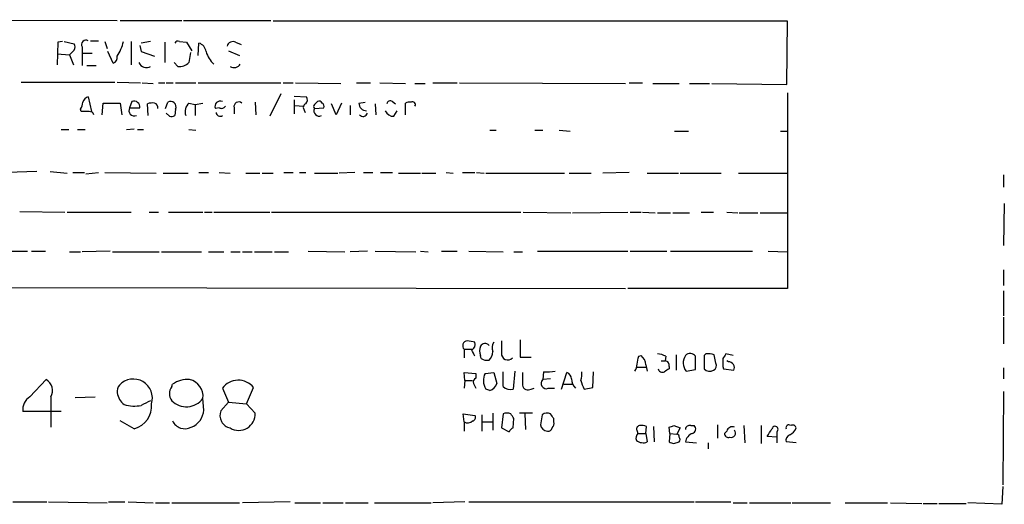
# Model space of a CAD drawing. Extents: x 8 to 1078, y 0 to 891.
# Drawn here: x 969 to 1076, y 53 to 106 of the extents above; entities that cross this region are included whole.
import ezdxf

# ---------------------------------------------------------------- set-up
doc = ezdxf.new("R2010")
doc.units = 0
doc.header["$MEASUREMENT"] = 0
doc.layers.add('MAIN', color=5, linetype='CONTINUOUS')

msp = doc.modelspace()

# ---------------------------------------------------------------- linework, layer by layer
at = {"layer": 'MAIN'}
for p, q in [((952.6693, 106.0027), (979.5933, 105.918)), ((979.932, 105.918), (986.6207, 105.918)), ((986.79, 105.918), (996.2727, 105.918)), ((1052.4067, 105.8333), (996.5267, 105.8333)), ((1052.322, 98.9753), (1052.4067, 105.8333)), ((973.1587, 103.5473), (973.074, 101.092)), ((973.6667, 103.632), (973.1587, 103.5473)), ((973.836, 103.632), (974.9367, 103.378)), ((974.9367, 102.7007), (974.4287, 102.1927)), ((975.7833, 103.0393), (975.7833, 102.362)), ((976.7147, 103.7167), (977.5613, 103.7167)), ((978.2387, 103.632), (978.4927, 102.87)), ((981.1173, 103.632), (981.1173, 101.092)), ((982.0487, 103.2087), (982.218, 102.5313)), ((983.234, 103.632), (982.218, 103.4627)), ((984.758, 103.5473), (984.758, 101.346)), ((986.3667, 103.632), (987.1287, 103.5473)), ((987.1287, 103.5473), (987.7213, 102.616)), ((988.3987, 102.108), (988.4833, 103.4627)), ((992.4627, 103.5473), (993.0553, 103.2933)), ((973.074, 102.2773), (974.4287, 102.1927)), ((974.4287, 102.1927), (974.852, 101.092)), ((975.7833, 102.362), (975.7833, 101.0073)), ((975.7833, 102.362), (976.884, 102.362)), ((979.17, 101.2613), (978.5773, 102.5313)), ((982.218, 102.5313), (983.6573, 102.0233)), ((987.552, 102.4467), (987.3827, 101.346)), ((991.7007, 102.616), (992.886, 102.108)), ((976.2913, 101.0073), (977.3073, 101.0073)), ((986.1973, 100.9227), (985.774, 101.346)), ((969.1793, 99.2293), (979.3393, 99.2293)), ((979.5933, 99.2293), (982.1333, 99.1447)), ((982.3027, 99.1447), (983.488, 99.06)), ((984.0807, 99.1447), (984.758, 99.1447)), ((984.9273, 99.1447), (985.6893, 99.1447)), ((985.9433, 99.1447), (988.1447, 99.1447)), ((988.3987, 99.1447), (997.3733, 99.1447)), ((997.6273, 99.1447), (998.728, 99.1447)), ((998.982, 99.1447), (1003.8927, 99.06)), ((1005.586, 99.1447), (1007.11, 99.1447)), ((1008.126, 99.1447), (1010.92, 99.06)), ((1011.936, 99.06), (1013.0367, 99.06)), ((1013.8833, 99.1447), (1016.508, 99.1447)), ((1016.762, 99.1447), (1034.796, 99.06)), ((1035.2193, 99.1447), (1036.6587, 99.1447)), ((1037.7593, 99.06), (1040.638, 99.06)), ((1041.7387, 99.06), (1043.94, 99.06)), ((1044.194, 99.06), (1052.322, 98.9753)), ((976.4607, 97.6207), (976.7993, 96.012)), ((997.3733, 97.9593), (996.188, 95.504)), ((998.8127, 97.7053), (1000.1673, 97.6207)), ((1052.4067, 98.044), (1052.4067, 76.7927)), ((975.6987, 96.012), (975.614, 96.266)), ((977.9847, 95.6733), (978.0693, 96.9433)), ((978.0693, 96.9433), (979.932, 96.9433)), ((979.932, 96.9433), (980.1013, 95.6733)), ((981.202, 97.1127), (980.948, 96.4353)), ((980.948, 96.4353), (982.0487, 96.4353)), ((982.98, 95.5887), (982.8953, 96.8587)), ((984.8427, 96.3507), (985.0967, 97.028)), ((985.9433, 96.266), (985.8587, 95.5887)), ((987.3827, 96.9433), (988.06, 96.774)), ((988.06, 96.774), (988.9067, 96.9433)), ((988.06, 96.774), (988.06, 95.5887)), ((990.6847, 96.4353), (990.2613, 96.3507)), ((992.2933, 96.4353), (992.2933, 95.758)), ((994.5793, 97.028), (994.664, 95.6733)), ((998.8127, 97.282), (998.8127, 95.758)), ((998.8973, 96.6893), (999.8287, 96.6047)), ((1001.014, 96.3507), (1002.03, 96.4353)), ((1003.3847, 95.6733), (1002.8767, 96.8587)), ((1003.9773, 96.9433), (1003.3847, 95.6733)), ((1004.9087, 96.6893), (1004.9087, 95.6733)), ((1005.84, 96.9433), (1006.5173, 97.028)), ((1007.618, 96.8587), (1007.7027, 95.6733)), ((1009.4807, 97.1127), (1009.8193, 96.8587)), ((1010.92, 95.6733), (1010.92, 96.9433)), ((985.266, 95.504), (984.9273, 95.8427)), ((999.9133, 96.1813), (999.998, 95.9273)), ((1009.65, 95.504), (1009.9887, 96.0967)), ((980.6093, 94.0647), (981.456, 94.1493)), ((973.4973, 94.0647), (974.344, 94.0647)), ((975.2753, 94.0647), (976.122, 94.0647)), ((981.7947, 94.0647), (982.472, 94.0647)), ((987.3827, 94.0647), (988.1447, 93.98)), ((1020.064, 93.98), (1020.7413, 93.98)), ((1024.9747, 93.98), (1025.8213, 93.98)), ((1027.5993, 93.98), (1028.7847, 93.8953)), ((1040.13, 93.8953), (1041.654, 93.8953)), ((1051.6447, 93.8953), (1052.4067, 93.8953)), ((970.8727, 89.4927), (967.6553, 89.408)), ((972.312, 89.4927), (974.1747, 89.3233)), ((974.7673, 89.408), (976.0373, 89.408)), ((976.2067, 89.2387), (977.5613, 89.408)), ((978.2387, 89.408), (983.8267, 89.3233)), ((984.5887, 89.3233), (987.298, 89.3233)), ((988.4833, 89.408), (989.4993, 89.408)), ((990.6847, 89.408), (991.87, 89.3233)), ((993.5633, 89.3233), (995.0873, 89.3233)), ((995.3413, 89.3233), (996.5267, 89.3233)), ((997.712, 89.408), (998.728, 89.408)), ((999.4053, 89.408), (1000.0827, 89.408)), ((1001.014, 89.3233), (1003.554, 89.3233)), ((1005.4167, 89.408), (1003.7233, 89.3233)), ((1006.348, 89.408), (1007.364, 89.408)), ((1008.2107, 89.408), (1009.4807, 89.408)), ((1010.158, 89.3233), (1012.5287, 89.3233)), ((1012.698, 89.3233), (1014.222, 89.3233)), ((1015.3227, 89.408), (1016.0847, 89.3233)), ((1017.1007, 89.408), (1018.4553, 89.408)), ((1018.6247, 89.408), (1019.4713, 89.3233)), ((1019.6407, 89.3233), (1028.192, 89.3233)), ((1028.7, 89.3233), (1031.0707, 89.3233)), ((1035.2193, 89.408), (1032.3407, 89.3233)), ((1037.1667, 89.3233), (1040.5533, 89.3233)), ((1040.7227, 89.3233), (1045.21, 89.3233)), ((1047.0727, 89.3233), (1052.322, 89.3233)), ((1075.8593, 89.154), (1075.8593, 87.7993)), ((1075.944, 86.0213), (1075.8593, 81.4493)), ((969.01, 85.1747), (973.9207, 85.09)), ((974.1747, 85.09), (981.1173, 85.09)), ((983.0647, 85.09), (984.0807, 85.09)), ((985.1813, 85.09), (988.9067, 85.09)), ((989.076, 85.09), (989.9227, 85.09)), ((990.092, 85.09), (996.188, 85.09)), ((996.3573, 85.09), (1023.4507, 85.09)), ((1023.7047, 85.09), (1028.8693, 85.0053)), ((1029.0387, 85.0053), (1035.05, 85.09)), ((1035.304, 85.09), (1036.4893, 85.09)), ((1036.6587, 85.09), (1038.0133, 85.0053)), ((1038.2673, 85.0053), (1039.7067, 85.0053)), ((1039.9607, 85.0053), (1041.7387, 85.0053)), ((1043.0087, 85.09), (1044.3633, 85.09)), ((1045.8027, 85.09), (1046.988, 85.0053)), ((1047.1573, 85.0053), (1049.1893, 85.0053)), ((1049.4433, 85.0053), (1052.4067, 85.0053)), ((967.232, 80.8567), (969.8567, 80.8567)), ((970.28, 80.8567), (971.804, 80.8567)), ((974.4287, 80.772), (975.614, 80.772)), ((978.8313, 80.8567), (975.7833, 80.772)), ((979.0853, 80.772), (984.1653, 80.772)), ((984.4193, 80.772), (988.7373, 80.772)), ((989.4993, 80.772), (991.1927, 80.772)), ((991.9547, 80.772), (992.9707, 80.772)), ((993.2247, 80.772), (994.2407, 80.772)), ((994.4947, 80.772), (996.442, 80.772)), ((996.696, 80.772), (998.22, 80.772)), ((1000.3367, 80.8567), (1004.316, 80.772)), ((1006.7713, 80.8567), (1004.9087, 80.772)), ((1007.618, 80.8567), (1012.0207, 80.772)), ((1012.5287, 80.8567), (1013.3753, 80.772)), ((1014.8147, 80.8567), (1016.508, 80.8567)), ((1017.778, 80.8567), (1021.5033, 80.772)), ((1022.6887, 80.772), (1023.62, 80.772)), ((1025.2287, 80.8567), (1035.05, 80.8567)), ((1035.304, 80.8567), (1039.2833, 80.8567)), ((1039.7067, 80.8567), (1048.5967, 80.8567)), ((1050.29, 80.8567), (1052.4067, 80.772)), ((1075.8593, 78.8247), (1075.8593, 77.1313)), ((926.084, 76.962), (1034.796, 76.7927)), ((1052.4067, 76.7927), (1035.05, 76.7927)), ((1075.8593, 76.5387), (1075.8593, 73.8293)), ((1075.8593, 73.66), (1075.8593, 70.7813)), ((1023.366, 71.2047), (1023.366, 69.342)), ((1017.27, 70.1887), (1017.27, 69.2573)), ((1017.27, 70.1887), (1018.1167, 70.1887)), ((1019.1327, 69.1727), (1019.048, 69.5113)), ((1036.2353, 69.4267), (1036.4893, 69.5113)), ((1040.2993, 69.596), (1040.2993, 67.9027)), ((1043.5167, 69.6807), (1043.3473, 69.5113)), ((1043.3473, 69.5113), (1043.3473, 68.072)), ((1044.6173, 68.6647), (1044.448, 69.596)), ((1046.48, 69.5113), (1045.718, 69.6807)), ((1023.366, 69.342), (1024.5513, 69.342)), ((1036.9973, 68.4953), (1037.1667, 67.818)), ((1038.6907, 68.9187), (1039.114, 68.9187)), ((1039.1987, 69.4267), (1039.114, 68.9187)), ((1042.416, 67.9873), (1042.416, 69.4267)), ((1045.972, 68.834), (1045.8027, 68.9187)), ((1017.3547, 66.802), (1017.27, 67.6487)), ((1017.27, 67.6487), (1018.54, 67.564)), ((1018.54, 67.564), (1018.54, 67.056)), ((1019.556, 67.564), (1020.4873, 67.6487)), ((1020.4873, 67.6487), (1020.826, 66.4633)), ((1021.5033, 66.1247), (1021.5033, 67.7333)), ((1022.7733, 67.818), (1022.604, 65.8707)), ((1025.906, 67.7333), (1025.8213, 66.8867)), ((1027.8533, 65.8707), (1028.446, 67.6487)), ((1031.24, 66.04), (1031.3247, 67.7333)), ((1035.9813, 68.2413), (1036.9973, 68.2413)), ((1039.5373, 68.326), (1039.5373, 68.072)), ((1041.4, 67.818), (1042.416, 67.9873)), ((1045.3793, 68.326), (1045.464, 68.072)), ((1045.464, 68.072), (1046.5647, 67.9027)), ((1075.8593, 68.1567), (1075.8593, 66.9713)), ((970.1107, 65.024), (971.8887, 66.8867)), ((985.52, 66.1247), (985.6047, 66.3787)), ((1017.3547, 66.802), (1017.27, 65.9553)), ((1017.3547, 66.802), (1018.2013, 66.802)), ((1018.286, 66.4633), (1018.54, 65.9553)), ((1026.668, 66.9713), (1025.8213, 66.8867)), ((1028.1073, 66.3787), (1029.0387, 66.3787)), ((991.0233, 65.9553), (991.7007, 64.4313)), ((993.648, 64.262), (994.41, 66.04)), ((1020.064, 65.7013), (1019.6407, 65.8707)), ((1024.5513, 65.8707), (1024.89, 65.9553)), ((1026.414, 65.9553), (1027.0913, 65.9553)), ((1030.3087, 65.8707), (1031.24, 66.04)), ((1075.8593, 65.6167), (1075.7747, 55.4567)), ((972.3967, 65.024), (972.3967, 61.722)), ((975.0213, 64.9393), (977.2227, 65.024)), ((988.9913, 63.5847), (988.9067, 64.8547)), ((990.854, 63.5), (991.7007, 64.4313)), ((991.7007, 64.4313), (993.648, 64.262)), ((993.648, 64.262), (994.5793, 63.246)), ((973.4973, 63.4153), (969.3487, 63.4153)), ((1017.27, 62.3147), (1017.1853, 63.1613)), ((1017.1853, 63.1613), (1018.4553, 62.992)), ((1020.4027, 63.246), (1020.4027, 61.3833)), ((1021.5033, 63.1613), (1021.334, 61.6373)), ((1024.7207, 63.246), (1023.2813, 63.246)), ((1023.874, 63.1613), (1023.9587, 61.468)), ((981.456, 61.5527), (979.932, 62.3993)), ((1017.27, 62.3147), (1017.27, 61.2987)), ((1019.2173, 63.0767), (1019.2173, 61.2987)), ((1019.2173, 62.3147), (1020.4027, 62.3147)), ((1022.604, 61.6373), (1022.6887, 62.6533)), ((1025.7367, 63.0767), (1025.5673, 61.976)), ((1027.0067, 62.3147), (1027.0067, 62.6533)), ((1021.334, 61.6373), (1022.1807, 61.214)), ((1036.066, 61.2987), (1036.1507, 61.0447)), ((1036.1507, 61.0447), (1036.9973, 61.0447)), ((1036.9973, 61.0447), (1037.082, 61.8067)), ((1036.9973, 61.0447), (1037.1667, 60.1133)), ((1037.844, 61.8067), (1037.9287, 60.1133)), ((1039.622, 61.0447), (1039.5373, 61.722)), ((1039.622, 61.0447), (1039.5373, 60.1133)), ((1039.622, 61.0447), (1040.384, 60.96)), ((1040.0453, 61.8913), (1040.7227, 61.6373)), ((1040.7227, 61.6373), (1040.384, 60.96)), ((1041.908, 61.8913), (1042.2467, 61.8913)), ((1044.7867, 61.976), (1044.7867, 60.5367)), ((1045.8027, 61.2987), (1045.5487, 61.0447)), ((1047.6653, 61.8913), (1047.75, 60.0287)), ((1049.528, 61.8913), (1049.528, 59.944)), ((1051.2213, 61.214), (1051.2213, 60.6213)), ((1040.0453, 59.944), (1040.638, 60.1133)), ((1041.3153, 60.1133), (1042.5007, 60.0287)), ((1043.7707, 60.0287), (1043.7707, 59.3513)), ((1051.2213, 60.6213), (1050.2053, 60.706)), ((1051.2213, 60.6213), (1051.2213, 60.0287)), ((1053.338, 60.0287), (1052.2373, 60.1133)), ((1075.7747, 55.2873), (1075.69, 53.34)), ((968.248, 53.594), (971.9733, 53.594)), ((972.1427, 53.594), (978.4927, 53.5093)), ((978.662, 53.594), (980.44, 53.594)), ((980.7787, 53.594), (983.488, 53.5093)), ((983.742, 53.5093), (985.266, 53.5093)), ((985.52, 53.5093), (992.886, 53.5093)), ((998.3893, 53.594), (993.2247, 53.5093)), ((998.8973, 53.5093), (1001.6913, 53.5093)), ((1001.9453, 53.5093), (1004.1467, 53.5093)), ((1004.4007, 53.5093), (1006.856, 53.5093)), ((1007.5333, 53.5093), (1013.714, 53.5093)), ((1017.3547, 53.594), (1013.8833, 53.5093)), ((1017.778, 53.594), (1042.2467, 53.594)), ((1042.416, 53.594), (1046.226, 53.594)), ((1046.48, 53.5093), (1048.004, 53.5093)), ((1048.258, 53.5093), (1052.7453, 53.5093)), ((1052.9147, 53.5093), (1057.0633, 53.5093)), ((1058.672, 53.5093), (1063.244, 53.5093)), ((1063.5827, 53.5093), (1066.9693, 53.4247)), ((1075.69, 53.34), (1071.9647, 53.5093)), ((1067.1387, 53.4247), (1068.6627, 53.4247)), ((1068.832, 53.4247), (1071.7953, 53.4247))]:
    msp.add_line(p, q, dxfattribs=at)
for centre, radius, start, end in [((976.2208, 103.2792), 0.499, 61.262153, 208.737847), ((974.3012, 103.0394), 0.7201, 331.943894, 28.049084), ((975.6437, 104.6334), 4.7341, 326.541209, 347.788086), ((986.1974, 103.2932), 0.3787, 63.44848, 153.414653), ((988.1506, 102.4131), 1.1011, 6.162625, 72.412536), ((992.1663, 102.9631), 0.6551, 63.098563, 165.78132), ((978.9334, 101.8913), 0.673, 290.583947, 11.311602), ((992.2544, 103.4702), 3.1522, 197.328977, 226.685251), ((982.7871, 101.6988), 0.8955, 203.201111, 299.934536), ((986.3475, 102.3736), 1.4586, 264.089682, 315.211095), ((992.2974, 101.5826), 0.7862, 237.069924, 328.916258), ((976.63, 96.8587), 0.7806, 102.526419, 167.473581), ((999.6351, 97.2941), 0.6244, 315.791579, 31.536569), ((974.3434, 97.1129), 1.527, 326.315136, 356.812677), ((981.4701, 96.139), 0.6003, 150.424405, 293.554507), ((981.4318, 96.5321), 0.6244, 351.082229, 111.593533), ((983.4455, 95.3769), 1.5806, 82.299482, 110.370222), ((983.5303, 96.4776), 0.4827, 344.757375, 74.745922), ((985.4007, 96.5144), 0.5968, 335.401892, 120.621303), ((988.2294, 96.012), 1.2587, 132.275832, 199.651375), ((990.7975, 96.5765), 0.5818, 67.16348, 202.83652), ((990.9387, 96.8586), 0.4936, 239.034253, 329.044206), ((992.8013, 96.5482), 0.5204, 49.395123, 192.530002), ((1000.224, 96.4635), 0.4197, 109.674027, 222.247978), ((1001.2255, 96.5623), 0.2992, 134.972923, 225.013542), ((1001.522, 96.0967), 0.568, 153.434949, 296.565051), ((1085.8333, 12.2934), 119.7133, 134.885375, 135.114625), ((1001.522, 96.7739), 0.3787, 26.571817, 116.55152), ((1001.6912, 96.6046), 0.3787, 333.44848, 63.414653), ((1006.7078, 96.9645), 0.8681, 181.399434, 268.607164), ((1009.269, 96.7881), 0.3875, 56.88812, 169.502061), ((1011.3432, 96.0977), 0.9456, 79.674018, 116.586729), ((1011.6821, 96.7741), 0.3052, 326.289107, 123.710893), ((976.122, -115.6378), 211.6502, 89.885408, 90.114592), ((976.6131, 95.5634), 0.4537, 14.017867, 98.594459), ((985.4355, 96.4343), 0.9456, 259.674018, 296.58673), ((990.7721, 95.933), 0.4261, 180.766408, 306.114351), ((1006.3056, 95.9697), 0.4827, 217.888519, 344.745922), ((1009.6013, 96.4555), 0.9527, 202.123029, 272.929976), ((1017.6721, 70.5697), 0.5539, 96.572065, 223.456585), ((975.706, -140.6195), 215.8459, 78.576772, 78.80595), ((1017.7215, 70.7531), 0.7599, 301.334853, 15.071288), ((1019.5458, 70.2165), 0.5869, 42.375493, 148.021524), ((1021.4308, 70.3606), 1.1128, 147.976607, 202.502237), ((1360.0337, 70.4426), 338.7004, 179.885408, 180.114575), ((848.941, -14.8946), 189.3282, 26.447076, 26.676232), ((1020.5291, 70.0193), 1.5658, 161.068631, 198.931369), ((1019.0598, 69.9832), 1.3438, 313.178636, 357.931612), ((1022.0114, 69.7089), 0.6797, 175.240558, 318.358059), ((1035.728, 68.4957), 1.2693, 359.981944, 53.144548), ((1038.1519, 67.4228), 2.2608, 62.418273, 87.074191), ((1042.4739, 68.7205), 1.4028, 145.684591, 220.04352), ((1041.8304, 69.0105), 0.7184, 35.402323, 135.806453), ((1043.8263, 67.9222), 1.7855, 69.623479, 99.985116), ((1172.5601, -15.2559), 152.6537, 146.192759, 146.421922), ((1019.8101, 70.3579), 1.3651, 240.249913, 277.119811), ((1034.5414, 68.6649), 1.527, 326.315136, 356.812677), ((824.4468, 111.3341), 215.8949, 348.578099, 348.807251), ((1039.1034, 68.4636), 0.4552, 342.404942, 88.665732), ((1044.1092, 68.4107), 0.568, 296.574073, 26.56054), ((1257.0291, 68.7493), 211.6502, 179.885381, 180.114592), ((1045.9764, 68.1825), 0.6514, 334.563881, 90.386949), ((1021.0559, 66.7903), 1.6877, 152.71376, 213.015898), ((1362.2697, 66.9713), 338.6504, 179.885392, 180.114592), ((1026.2023, 72.8539), 5.1292, 266.688312, 280.943202), ((1028.1436, 66.8927), 0.8142, 5.539741, 68.198591), ((1027.6809, 67.4797), 2.3873, 343.508337, 6.097947), ((1038.8177, 68.1566), 0.4732, 190.296185, 296.559637), ((1123.9659, -59.1088), 152.6537, 123.578078, 123.807241), ((1043.9595, 68.6127), 0.8168, 221.451203, 299.628292), ((971.2199, 65.7037), 1.359, 329.989988, 60.518685), ((981.358, 64.8936), 2.0599, 342.144701, 137.169868), ((987.1712, 64.3037), 2.5999, 83.460493, 127.050606), ((987.1055, 65.1046), 1.8185, 352.10116, 78.523846), ((992.7497, 64.6769), 2.1482, 39.385866, 143.480035), ((1018.7094, 66.6326), 0.456, 111.806076, 201.79441), ((1019.7251, 66.8022), 1.1519, 287.110409, 342.889591), ((1026.1842, 66.4634), 0.5576, 130.606868, 294.335964), ((1030.2945, 66.9336), 1.341, 178.389048, 226.846247), ((1033.1888, 67.4454), 3.2825, 191.303771, 208.667715), ((980.6056, 65.6051), 1.0245, 137.745497, 188.860112), ((981.6681, 65.8286), 2.1096, 190.413436, 231.51495), ((986.536, 65.3627), 1.27, 143.130102, 216.869898), ((1022.2652, 66.9146), 1.0975, 226.033708, 287.980951), ((1024.2126, 66.3617), 0.5965, 186.517348, 304.59856), ((971.0744, 63.5827), 1.7338, 123.767974, 185.540591), ((981.455, 67.8422), 3.8263, 253.297457, 281.502283), ((980.7467, 64.0353), 2.582, 285.945091, 5.03712), ((1109.7159, -189.6331), 283.9586, 116.450451, 116.679652), ((987.1069, 66.1464), 2.2153, 224.246489, 324.333342), ((986.9498, 63.6454), 2.0424, 289.653069, 358.296924), ((992.1466, 62.9966), 1.3872, 158.721692, 258.498086), ((992.806, 63.1467), 1.7761, 238.196371, 3.205061), ((1021.9266, 62.1882), 1.0612, 66.485935, 113.509114), ((895.5309, -21.76), 152.6261, 33.578069, 33.807272), ((1026.2724, 62.348), 0.9044, 64.061092, 126.321272), ((899.8489, -21.76), 152.6261, 33.578069, 33.807272), ((986.9469, 63.0392), 1.4869, 205.489686, 297.640449), ((1017.6867, 62.8963), 0.7154, 234.37947, 315.996742), ((1018.1307, 62.7803), 0.3875, 280.497939, 33.11188), ((1026.4136, 62.1031), 0.6297, 312.290215, 19.634851), ((1022.9001, 60.9179), 0.778, 112.371722, 157.628278), ((1026.3416, 62.0798), 0.7812, 187.635354, 269.097837), ((1026.3971, 61.7473), 0.4537, 261.405541, 345.969882), ((1036.6373, 60.5367), 0.7035, 133.767403, 201.16616), ((1036.3905, 61.5104), 0.3874, 100.48609, 213.119959), ((1036.5318, 60.3249), 1.5806, 69.629778, 97.700518), ((997.4688, 188.7991), 133.8594, 288.316974, 288.54617), ((1040.3416, 60.6636), 0.2994, 351.878017, 81.859073), ((1041.7704, 61.4574), 0.4552, 72.404942, 178.665732), ((1042.4283, 59.9801), 1.121, 108.247455, 173.175497), ((1041.9503, 61.5104), 0.4826, 285.254078, 52.111481), ((1046.0097, 61.0635), 0.4614, 182.33528, 286.573158), ((1046.4115, 61.1393), 0.6294, 67.799618, 165.327801), ((1046.2682, 61.087), 0.4827, 254.757375, 37.864574), ((838.7659, 188.1404), 246.8727, 328.922655, 329.151818), ((1051.0386, 61.4903), 0.3312, 303.474184, 169.141259), ((1052.5336, 61.6585), 0.3147, 47.717737, 199.650149), ((1051.9197, 62.216), 1.5318, 298.929269, 337.803377), ((1052.957, 61.5667), 0.3875, 10.497939, 123.11188), ((1036.7222, 61.2352), 1.2067, 232.122518, 291.613613), ((1082.1188, 187.036), 133.8752, 251.45383, 251.682999), ((1040.2995, 60.3673), 0.4232, 323.116564, 36.883436), ((1052.848, 60.2726), 0.6311, 107.263584, 194.619728)]:
    msp.add_arc(centre, radius, start, end, dxfattribs=at)

doc.saveas('drawing.dxf')
